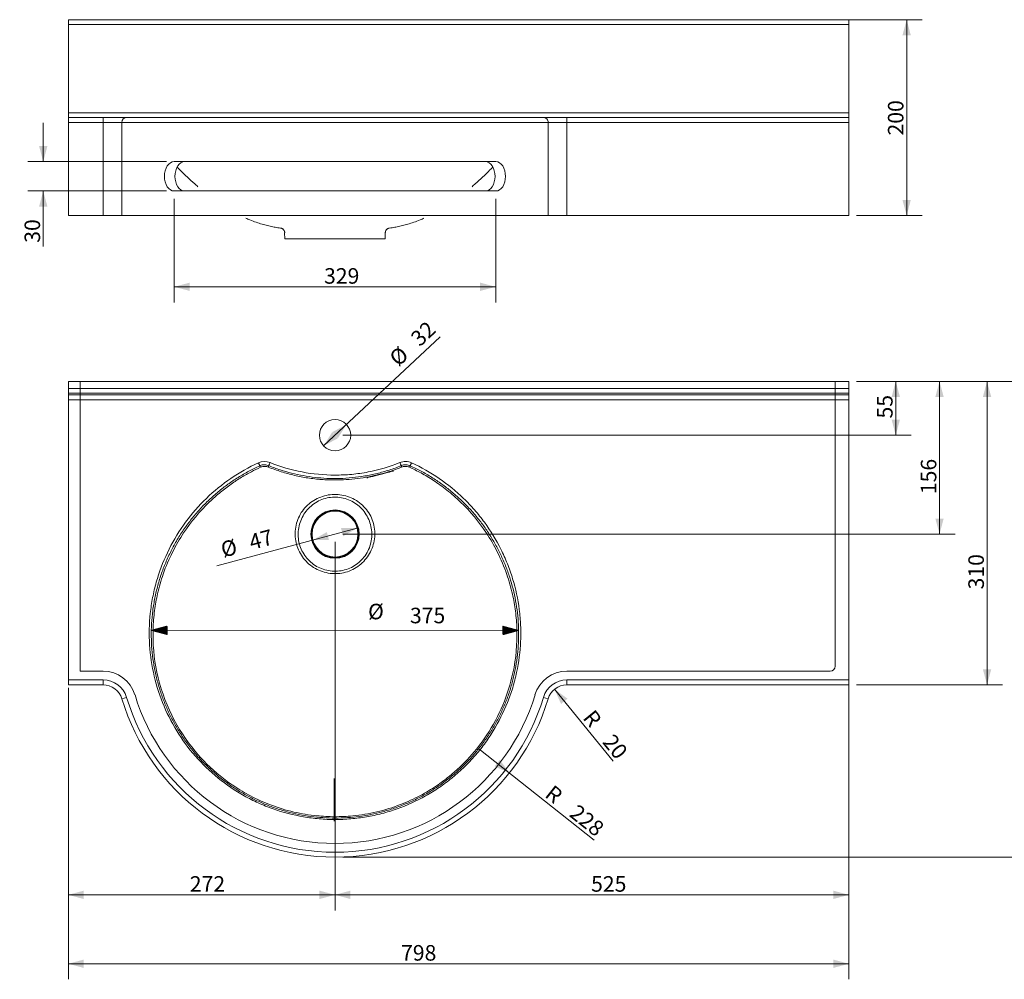
# Model space of a CAD drawing. Units: millimetres. Extents: x 324 to 1979, y 461 to 1516.
# Drawn here: x 324 to 1331, y 461 to 1441 of the extents above; entities that cross this region are included whole.
import ezdxf
from ezdxf.lldxf.tags import DXFTag

# ---------------------------------------------------------------- set-up
doc = ezdxf.new("R2010")
doc.units = ezdxf.units.MM
doc.layers.add('1', color=7, linetype='Continuous')
doc.layers.add('256', color=7, linetype='Continuous')
doc.styles.add('Arial', font='Arial')
tags = doc.linetypes.add('DASHED', pattern=[25.72, 12.86, -12.86]).pattern_tags.tags
tags[6:7] = [DXFTag(74, 4), DXFTag(75, 0), DXFTag(340, '0'), DXFTag(46, 0.0), DXFTag(50, 0.0), DXFTag(44, 0.0), DXFTag(45, 0.0)]
tags[4:5] = [DXFTag(74, 4), DXFTag(75, 0), DXFTag(340, '0'), DXFTag(46, 0.0), DXFTag(50, 0.0), DXFTag(44, 0.0), DXFTag(45, 0.0)]
doc.dimstyles.get("Standard").update_dxf_attribs({"dimtxt": 0.18, "dimasz": 0.18, "dimexe": 0.18, "dimexo": 0.0625, "dimgap": 0.09, "dimtad": 0, "dimtih": 1, "dimtoh": 1, "dimdec": 4, "dimzin": 0, "dimdsep": 46, "dimtxsty": 'Standard', "dimcen": 0.09, "dimadec": 0, "dimazin": 0, "dimtfac": 1, "dimtdec": 4, "dimtofl": 0, "dimtmove": 0, "dimatfit": 3, "dimfxl": 0, "dimtolj": 1, "dimtzin": 0, "dimarcsym": 0})

# ---------------------------------------------------------------- blocks, each defined once
blk = doc.blocks.new('_U0')
at = {"layer": '256', "color": 252, "lineweight": 13}
blk.add_line((635, 1005.8), (754.1, 1117.1), dxfattribs=at)
at = {"layer": '256', "color": 252, "lineweight": 18}
for points in [[(658.4, 1027.6), (649.7, 1013.7), (643.9, 1019.9)], [(635, 1005.8), (643.7, 1019.7), (649.5, 1013.5)]]:
    blk.add_solid(points, dxfattribs=at)
at = {"layer": '256', "color": 252, "linetype": 'Continuous', "lineweight": 13, "char_height": 15.875, "attachment_point": 7, "rotation": 43.0623, "line_spacing_factor": 1.047437, "style": 'Arial'}
for s, insert in [('\\fArial|b1|i0;\\W1.0000;32', (733.4, 1106.5)), ('\\fArial|b1|i0;%%c', (711.5, 1086.1))]:
    blk.add_mtext(s, dxfattribs=dict(at, insert=insert))
blk = doc.blocks.new('_U1')
at = {"layer": '256', "color": 252, "lineweight": 13}
blk.add_line((669.3, 921.8), (525.8, 883.2), dxfattribs=at)
at = {"layer": '256', "color": 252, "lineweight": 18}
for points in [[(624.1, 909.6), (638.3, 917.8), (640.5, 909.6)], [(669.3, 921.8), (655, 913.5), (652.8, 921.8)]]:
    blk.add_solid(points, dxfattribs=at)
at = {"layer": '256', "color": 252, "linetype": 'Continuous', "lineweight": 13, "char_height": 15.875, "attachment_point": 7, "rotation": 15.0683, "line_spacing_factor": 1.047437, "style": 'Arial'}
for s, insert in [('\\fArial|b1|i0;\\W1.0000;47', (561.5, 899.4)), ('\\fArial|b1|i0;%%c', (532.6, 891.6))]:
    blk.add_mtext(s, dxfattribs=dict(at, insert=insert))
blk = doc.blocks.new('_U2')
at = {"layer": '256', "color": 252, "lineweight": 13}
blk.add_line((871, 757.2), (930.8, 683.6), dxfattribs=at)
at = {"layer": '256', "color": 252, "lineweight": 18}
blk.add_solid([(871, 757.2), (884.3, 747.6), (877.7, 742.2)], dxfattribs=at)
at = {"layer": '256', "color": 252, "linetype": 'Continuous', "lineweight": 13, "char_height": 15.875, "attachment_point": 7, "rotation": 309.0922, "line_spacing_factor": 1.047437, "style": 'Arial'}
for s, insert in [('\\fArial|b1|i0;\\W1.0000;R', (899.2, 727.7)), ('\\fArial|b1|i0;\\W1.0000;20', (919.3, 702.9))]:
    blk.add_mtext(s, dxfattribs=dict(at, insert=insert))
blk = doc.blocks.new('_U3')
at = {"layer": '256', "color": 252, "lineweight": 13}
blk.add_line((793.8, 696.5), (911.5, 603.2), dxfattribs=at)
at = {"layer": '256', "color": 252, "lineweight": 18}
blk.add_solid([(824.9, 671.8), (809.8, 678.4), (815.1, 685)], dxfattribs=at)
at = {"layer": '256', "color": 252, "linetype": 'Continuous', "lineweight": 13, "char_height": 15.875, "attachment_point": 7, "rotation": 321.5816, "line_spacing_factor": 1.047437, "style": 'Arial'}
for s, insert in [('\\fArial|b1|i0;\\W1.0000;R', (860.1, 648)), ('\\fArial|b1|i0;\\W1.0000;228', (885.1, 628.2))]:
    blk.add_mtext(s, dxfattribs=dict(at, insert=insert))
blk = doc.blocks.new('_U6')
at = {"layer": '256', "color": 252, "lineweight": 13}
for p, q in [((482.4, 1258.2), (482.4, 1152.4)), ((810.9, 1258.2), (810.9, 1152.4)), ((482.4, 1168.3), (810.9, 1168.3))]:
    blk.add_line(p, q, dxfattribs=at)
at = {"layer": '256', "color": 252, "lineweight": 18}
for points in [[(482.4, 1168.3), (498.3, 1172.6), (498.3, 1164.1)], [(810.9, 1168.3), (795, 1164.1), (795, 1172.6)]]:
    blk.add_solid(points, dxfattribs=at)
at = {"layer": '256', "color": 252, "linetype": 'Continuous', "lineweight": 13, "insert": (635.5, 1171.5), "char_height": 15.875, "attachment_point": 7, "line_spacing_factor": 1.047437, "style": 'Arial'}
blk.add_mtext('\\fArial|b1|i0;\\W1.0000;329', dxfattribs=at)
blk = doc.blocks.new('_U7')
at = {"layer": '256', "color": 252, "lineweight": 13}
for p, q in [((374.2, 758.8), (374.2, 460.9)), ((1171.7, 758.8), (1171.7, 460.9)), ((1171.7, 476.8), (374.2, 476.8))]:
    blk.add_line(p, q, dxfattribs=at)
at = {"layer": '256', "color": 252, "lineweight": 18}
for points in [[(374.2, 476.8), (390, 481.1), (390, 472.5)], [(1171.7, 476.8), (1155.8, 472.5), (1155.8, 481.1)]]:
    blk.add_solid(points, dxfattribs=at)
at = {"layer": '256', "color": 252, "linetype": 'Continuous', "lineweight": 13, "insert": (714.2, 480), "char_height": 15.875, "attachment_point": 7, "line_spacing_factor": 1.047437, "style": 'Arial'}
blk.add_mtext('\\fArial|b1|i0;\\W1.0000;798', dxfattribs=at)
blk = doc.blocks.new('_U8')
at = {"layer": '256', "color": 252, "lineweight": 13}
for p, q in [((646.7, 907.8), (646.7, 531.3)), ((1171.7, 805.3), (1171.7, 531.3)), ((646.7, 547.2), (1171.7, 547.2))]:
    blk.add_line(p, q, dxfattribs=at)
at = {"layer": '256', "color": 252, "lineweight": 18}
for points in [[(646.7, 547.2), (662.5, 551.5), (662.5, 542.9)], [(1171.7, 547.2), (1155.8, 542.9), (1155.8, 551.5)]]:
    blk.add_solid(points, dxfattribs=at)
at = {"layer": '256', "color": 252, "linetype": 'Continuous', "lineweight": 13, "insert": (908.4, 550.4), "char_height": 15.875, "attachment_point": 7, "line_spacing_factor": 1.047437, "style": 'Arial'}
blk.add_mtext('\\fArial|b1|i0;\\W1.0000;525', dxfattribs=at)
blk = doc.blocks.new('_U9')
at = {"layer": '256', "color": 252, "lineweight": 13}
for p, q in [((646.7, 907.8), (646.7, 531.3)), ((374.2, 758.8), (374.2, 531.3)), ((374.2, 547.2), (646.7, 547.2))]:
    blk.add_line(p, q, dxfattribs=at)
at = {"layer": '256', "color": 252, "lineweight": 18}
for points in [[(374.2, 547.2), (390, 551.5), (390, 542.9)], [(646.7, 547.2), (630.8, 542.9), (630.8, 551.5)]]:
    blk.add_solid(points, dxfattribs=at)
at = {"layer": '256', "color": 252, "linetype": 'Continuous', "lineweight": 13, "insert": (498.3, 550.4), "char_height": 15.875, "attachment_point": 7, "line_spacing_factor": 1.047437, "style": 'Arial'}
blk.add_mtext('\\fArial|b1|i0;\\W1.0000;272', dxfattribs=at)
blk = doc.blocks.new('_U13')
at = {"layer": '256', "color": 252, "lineweight": 13}
for p, q in [((654.6, 1441.2), (1246.7, 1441.2)), ((1230.9, 1241.2), (1230.9, 1441.2)), ((1179.6, 1241.2), (1246.7, 1241.2))]:
    blk.add_line(p, q, dxfattribs=at)
at = {"layer": '256', "color": 252, "lineweight": 18}
for points in [[(1230.9, 1441.2), (1235.1, 1425.3), (1226.6, 1425.3)], [(1230.9, 1241.2), (1226.6, 1257), (1235.1, 1257)]]:
    blk.add_solid(points, dxfattribs=at)
at = {"layer": '256', "color": 252, "linetype": 'Continuous', "lineweight": 13, "insert": (1227.6, 1322.9), "char_height": 15.875, "attachment_point": 7, "rotation": 90, "line_spacing_factor": 1.047437, "style": 'Arial'}
blk.add_mtext('\\fArial|b1|i0;\\W1.0000;200', dxfattribs=at)
blk = doc.blocks.new('_U14')
at = {"layer": '256', "color": 252, "lineweight": 13}
for p, q in [((348.5, 1296.2), (348.5, 1335.9)), ((474.5, 1296.2), (332.7, 1296.2)), ((474.5, 1266.2), (332.7, 1266.2)), ((348.5, 1266.2), (348.5, 1209.4))]:
    blk.add_line(p, q, dxfattribs=at)
at = {"layer": '256', "color": 252, "lineweight": 18}
for points in [[(348.5, 1296.2), (344.3, 1312), (352.8, 1312)], [(348.5, 1266.2), (352.8, 1250.3), (344.3, 1250.3)]]:
    blk.add_solid(points, dxfattribs=at)
at = {"layer": '256', "color": 252, "linetype": 'Continuous', "lineweight": 13, "insert": (345.3, 1213.3), "char_height": 15.875, "attachment_point": 7, "rotation": 90, "line_spacing_factor": 1.047437, "style": 'Arial'}
blk.add_mtext('\\fArial|b1|i0;\\W1.0000;30', dxfattribs=at)
blk = doc.blocks.new('_U15')
at = {"layer": '256', "color": 252, "lineweight": 13}
for p, q in [((1179.6, 1071.7), (1385.8, 1071.7)), ((1370, 1071.7), (1370, 585.7)), ((654.6, 585.7), (1385.8, 585.7))]:
    blk.add_line(p, q, dxfattribs=at)
at = {"layer": '256', "color": 252, "lineweight": 18}
for points in [[(1370, 1071.7), (1374.2, 1055.8), (1365.7, 1055.8)], [(1370, 585.7), (1365.7, 601.6), (1374.2, 601.6)]]:
    blk.add_solid(points, dxfattribs=at)
at = {"layer": '256', "color": 252, "linetype": 'Continuous', "lineweight": 13, "insert": (1366.7, 801.4), "char_height": 15.875, "attachment_point": 7, "rotation": 90, "line_spacing_factor": 1.047437, "style": 'Arial'}
blk.add_mtext('\\fArial|b1|i0;\\W1.0000;486', dxfattribs=at)
blk = doc.blocks.new('_U16')
at = {"layer": '256', "color": 252, "lineweight": 13}
for p, q in [((1179.6, 1071.7), (1235.6, 1071.7)), ((1219.7, 1071.7), (1219.7, 1016.7)), ((654.6, 1016.7), (1235.6, 1016.7))]:
    blk.add_line(p, q, dxfattribs=at)
at = {"layer": '256', "color": 252, "lineweight": 18}
for points in [[(1219.7, 1071.7), (1224, 1055.8), (1215.5, 1055.8)], [(1219.7, 1016.7), (1215.5, 1032.6), (1224, 1032.6)]]:
    blk.add_solid(points, dxfattribs=at)
at = {"layer": '256', "color": 252, "linetype": 'Continuous', "lineweight": 13, "insert": (1216.5, 1033.8), "char_height": 15.875, "attachment_point": 7, "rotation": 90, "line_spacing_factor": 1.047437, "style": 'Arial'}
blk.add_mtext('\\fArial|b1|i0;\\W1.0000;55', dxfattribs=at)
blk = doc.blocks.new('_U17')
at = {"layer": '256', "color": 252, "lineweight": 13}
for p, q in [((1179.6, 1071.7), (1328.9, 1071.7)), ((1313, 761.7), (1313, 1071.7)), ((1179.6, 761.7), (1328.9, 761.7))]:
    blk.add_line(p, q, dxfattribs=at)
at = {"layer": '256', "color": 252, "lineweight": 18}
for points in [[(1313, 1071.7), (1317.3, 1055.8), (1308.8, 1055.8)], [(1313, 761.7), (1308.8, 777.6), (1317.3, 777.6)]]:
    blk.add_solid(points, dxfattribs=at)
at = {"layer": '256', "color": 252, "linetype": 'Continuous', "lineweight": 13, "insert": (1309.8, 859.2), "char_height": 15.875, "attachment_point": 7, "rotation": 90, "line_spacing_factor": 1.047437, "style": 'Arial'}
blk.add_mtext('\\fArial|b1|i0;\\W1.0000;310', dxfattribs=at)
blk = doc.blocks.new('_U18')
at = {"layer": '256', "color": 252, "lineweight": 13}
for p, q in [((1179.6, 1071.7), (1280.3, 1071.7)), ((1264.5, 1071.7), (1264.5, 915.7)), ((654.6, 915.7), (1280.3, 915.7))]:
    blk.add_line(p, q, dxfattribs=at)
at = {"layer": '256', "color": 252, "lineweight": 18}
for points in [[(1264.5, 1071.7), (1268.7, 1055.8), (1260.2, 1055.8)], [(1264.5, 915.7), (1260.2, 931.6), (1268.7, 931.6)]]:
    blk.add_solid(points, dxfattribs=at)
at = {"layer": '256', "color": 252, "linetype": 'Continuous', "lineweight": 13, "insert": (1261.2, 956.5), "char_height": 15.875, "attachment_point": 7, "rotation": 90, "line_spacing_factor": 1.047437, "style": 'Arial'}
blk.add_mtext('\\fArial|b1|i0;\\W1.0000;156', dxfattribs=at)

msp = doc.modelspace()

# ---------------------------------------------------------------- hatches: boundary and pattern name
at = {"layer": '256', "linetype": 'Continuous', "lineweight": 13}
h = msp.add_hatch(dxfattribs=at)
h.set_pattern_fill('ANSI31', color=252, scale=0.02, angle=-1e-13, style=0)
h.paths.add_polyline_path([(459.2, 817.3), (475.1, 821.6), (475.1, 813.1)], flags=0)
h = msp.add_hatch(dxfattribs=at)
h.set_pattern_fill('ANSI31', color=252, scale=0.02, angle=-1e-13, style=0)
h.paths.add_polyline_path([(834.1, 817.4), (818.3, 813.1), (818.3, 821.6)], flags=0)

# ---------------------------------------------------------------- linework, layer by layer
at = {"layer": '1', "color": 9, "linetype": 'Continuous', "lineweight": 18}
for p, q in [((374.2, 1441.2), (374.2, 1436.3)), ((374.2, 1441.2), (1171.7, 1441.2)), ((1171.7, 1441.2), (1171.7, 1436.3)), ((374.2, 1436.3), (374.2, 1346.1)), ((1171.7, 1346.1), (1171.7, 1436.3)), ((374.2, 1341.2), (374.2, 1346.1)), ((374.2, 1341.2), (374.2, 1336.2)), ((374.2, 1341.2), (409.7, 1341.2)), ((409.7, 1341.2), (433.7, 1341.2)), ((433.7, 1341.2), (859.7, 1341.2)), ((859.7, 1341.2), (883.6, 1341.2)), ((883.6, 1341.2), (1171.7, 1341.2)), ((1171.7, 1346.1), (1171.7, 1341.2)), ((1171.7, 1341.2), (1171.7, 1336.2)), ((374.2, 1241.2), (374.2, 1336.2)), ((1171.7, 1241.2), (1171.7, 1336.2)), ((810.9, 1296.2), (482.4, 1296.2)), ((810.9, 1266.2), (482.4, 1266.2)), ((409.7, 1241.2), (374.2, 1241.2)), ((428.9, 1241.2), (409.7, 1241.2)), ((864.5, 1241.2), (428.9, 1241.2)), ((883.6, 1241.2), (864.5, 1241.2)), ((1171.7, 1241.2), (883.6, 1241.2)), ((595.2, 1223.6), (595.5, 1217.4)), ((697.8, 1217.4), (698.1, 1223.6)), ((595.5, 1217.4), (697.8, 1217.4)), ((374.2, 1064.6), (374.2, 1071.7)), ((374.2, 1071.7), (1171.7, 1071.7)), ((1171.7, 1071.7), (1171.7, 1064.6)), ((374.2, 1064.6), (374.2, 1059.6)), ((374.2, 1059.6), (374.2, 1058)), ((374.2, 1053), (374.2, 1058)), ((1171.7, 1064.6), (1171.7, 1059.6)), ((1171.7, 1058), (1171.7, 1059.6)), ((1171.7, 1058), (1171.7, 1053)), ((374.2, 766.7), (374.2, 1053)), ((1171.7, 1053), (1171.7, 766.7)), ((374.2, 766.7), (374.2, 761.7)), ((1171.7, 766.7), (1171.7, 761.7)), ((409.7, 761.7), (374.2, 761.7)), ((1171.7, 761.7), (883.6, 761.7))]:
    msp.add_line(p, q, dxfattribs=at)
at = {"layer": '1', "color": 13, "linetype": 'Continuous', "lineweight": 13}
for p, q in [((1171.7, 1436.3), (374.2, 1436.3)), ((374.2, 1346.1), (1171.7, 1346.1)), ((409.7, 1341.2), (409.7, 1336.2)), ((883.6, 1341.2), (883.6, 1336.2)), ((409.7, 1336.2), (374.2, 1336.2)), ((409.7, 1241.2), (409.7, 1336.2)), ((428.9, 1336.2), (409.7, 1336.2)), ((428.9, 1336.2), (428.9, 1241.2)), ((864.5, 1336.2), (428.9, 1336.2)), ((864.5, 1241.2), (864.5, 1336.2)), ((883.6, 1336.2), (864.5, 1336.2)), ((883.6, 1336.2), (883.6, 1241.2)), ((1171.7, 1336.2), (883.6, 1336.2)), ((374.2, 1064.6), (1171.7, 1064.6)), ((1171.7, 1059.6), (374.2, 1059.6)), ((374.2, 1058), (1171.7, 1058)), ((1171.7, 1053), (374.2, 1053)), ((374.2, 766.7), (409.7, 766.7)), ((409.7, 766.7), (409.7, 761.7)), ((883.6, 761.7), (883.6, 766.7)), ((883.6, 766.7), (1171.7, 766.7)), ((433.7, 748.9), (428.9, 747.5)), ((864.5, 747.5), (859.7, 748.9))]:
    msp.add_line(p, q, dxfattribs=at)
at = {"layer": '1', "color": 13, "linetype": 'DASHED', "lineweight": 13}
for p, q in [((386.2, 1071.7), (386.2, 780.7)), ((1157.7, 780.7), (1157.7, 1071.7)), ((386.2, 775.7), (386.2, 780.7)), ((386.2, 775.7), (409.7, 775.7)), ((883.6, 775.7), (1152.7, 775.7))]:
    msp.add_line(p, q, dxfattribs=at)
at = {"layer": '1', "color": 9, "linetype": 'Continuous', "lineweight": 18}
for centre, radius in [((646.7, 1016.7), 16), ((646.7, 915.7), 23.4)]:
    msp.add_circle(centre, radius, dxfattribs=at)
at = {"layer": '1', "color": 13, "linetype": 'Continuous', "lineweight": 13}
for radius in [24.7, 24]:
    msp.add_circle((646.7, 915.7), radius, dxfattribs=at)
at = {"layer": '1', "color": 13, "linetype": 'DASHED', "lineweight": 13}
for centre, radius, start, end in [((409.7, 741.7), 34, 16.7914, 90), ((883.6, 741.7), 34, 90, 163.2086), ((1152.7, 780.7), 5, 270, 0), ((646.7, 813.2), 213.5, 196.7914, 343.2086)]:
    msp.add_arc(centre, radius, start, end, dxfattribs=at)
at = {"layer": '1', "color": 13, "linetype": 'Continuous', "lineweight": 13}
for centre, radius, start, end in [((409.7, 741.7), 25, 16.7914, 90), ((883.6, 741.7), 25, 90, 163.2086), ((646.7, 813.2), 222.5, 196.7914, 343.2086)]:
    msp.add_arc(centre, radius, start, end, dxfattribs=at)
at = {"layer": '1', "color": 9, "linetype": 'Continuous', "lineweight": 18}
for centre, radius, start, end in [((409.7, 741.7), 20, 16.7914, 90), ((883.6, 741.7), 20, 90, 163.2086), ((646.7, 813.2), 227.5, 196.7914, 343.2086)]:
    msp.add_arc(centre, radius, start, end, dxfattribs=at)
at = {"layer": '1', "color": 13, "linetype": 'Continuous', "lineweight": 13}
for centre, major_axis, start_param, end_param in [((433.7, 1336.2), (0, 5), 0, 1.570796), ((859.7, 1336.2), (0, -5), 1.570796, 3.141593)]:
    msp.add_ellipse(centre, major_axis=major_axis, ratio=0.957363, start_param=start_param, end_param=end_param, dxfattribs=at)
at = {"layer": '1', "color": 9, "linetype": 'Continuous', "lineweight": 18}
for points, knots in [([(482.4, 1266.2), (479.7, 1266.2), (477.1, 1267.8), (473.4, 1273.3), (472.4, 1277.2), (472.4, 1285.1), (473.4, 1289), (477.1, 1294.5), (479.7, 1296.2), (482.4, 1296.2)], [0, 0, 0, 0, 0.25, 0.25, 0.5, 0.5, 0.75, 0.75, 1, 1, 1, 1]), ([(493.2, 1296.2), (490.4, 1296.2), (487.8, 1294.5), (484.2, 1289), (483.1, 1285.1), (483.1, 1277.2), (484.2, 1273.3), (487.8, 1267.8), (490.4, 1266.2), (493.2, 1266.2)], [0, 0, 0, 0, 0.25, 0.25, 0.5, 0.5, 0.75, 0.75, 1, 1, 1, 1]), ([(485.3, 1290.6), (486.3, 1289.6), (489.7, 1286.2), (495.7, 1280.4), (501.8, 1274.7), (505.5, 1271.6), (506.6, 1270.6)], [0, 0, 0, 0, 0.143847, 0.503326, 0.851723, 1, 1, 1, 1]), ([(786.7, 1270.6), (787.8, 1271.6), (791.5, 1274.7), (797.7, 1280.4), (803.6, 1286.2), (807, 1289.7), (808, 1290.7)], [0, 0, 0, 0, 0.14796, 0.496209, 0.855533, 1, 1, 1, 1]), ([(800.2, 1266.2), (802.9, 1266.2), (805.5, 1267.8), (809.2, 1273.3), (810.2, 1277.2), (810.2, 1285.1), (809.2, 1289), (805.5, 1294.5), (802.9, 1296.2), (800.2, 1296.2)], [0, 0, 0, 0, 0.25, 0.25, 0.5, 0.5, 0.75, 0.75, 1, 1, 1, 1]), ([(810.9, 1296.2), (813.7, 1296.2), (816.3, 1294.5), (819.9, 1289), (820.9, 1285.1), (820.9, 1277.2), (819.9, 1273.3), (816.3, 1267.8), (813.7, 1266.2), (810.9, 1266.2)], [0, 0, 0, 0, 0.25, 0.25, 0.5, 0.5, 0.75, 0.75, 1, 1, 1, 1]), ([(555.7, 1238.4), (557.1, 1237.8), (560.5, 1236.3), (566, 1234.2), (572, 1232.3), (577.7, 1230.8), (583, 1229.6), (587.5, 1228.8), (590.2, 1228.4), (591.1, 1228.3)], [0, 0, 0, 0, 0.122777, 0.312033, 0.484951, 0.642429, 0.785221, 0.923991, 1, 1, 1, 1]), ([(702.2, 1228.3), (703.1, 1228.4), (705.9, 1228.8), (710.3, 1229.6), (715.7, 1230.8), (721.3, 1232.3), (727.4, 1234.2), (732.9, 1236.3), (736.3, 1237.8), (737.6, 1238.4)], [0, 0, 0, 0, 0.076675, 0.21556, 0.358428, 0.515844, 0.688555, 0.877451, 1, 1, 1, 1]), ([(591.2, 1228.3), (591.2, 1228.3), (591.2, 1228.3), (591.4, 1228.3), (591.7, 1228.2), (592.1, 1228.1), (592.7, 1227.9), (593.3, 1227.5), (593.9, 1226.9), (594.5, 1226.2), (595, 1225.3), (595.2, 1224.4), (595.3, 1223.9), (595.3, 1223.6)], [0, 0, 0, 0, 0.043459, 0.151634, 0.242121, 0.325504, 0.408466, 0.498273, 0.597293, 0.702241, 0.810729, 0.921133, 1, 1, 1, 1]), ([(698.1, 1223.6), (698.1, 1223.8), (698.1, 1224.4), (698.4, 1225.3), (698.8, 1226.1), (699.4, 1226.8), (699.9, 1227.3), (700.5, 1227.7), (701, 1228), (701.5, 1228.1), (701.8, 1228.2), (702, 1228.2), (702.1, 1228.3), (702.1, 1228.3)], [0, 0, 0, 0, 0.079194, 0.195693, 0.303458, 0.404148, 0.498312, 0.585828, 0.667388, 0.747231, 0.832097, 0.928886, 1, 1, 1, 1]), ([(569.8, 985.5), (570.7, 985.9), (572.3, 986.4), (574.8, 986.5), (577.1, 986.3), (578.4, 985.8), (579.1, 985.6)], [0, 0, 0, 0, 0.27983, 0.558362, 0.778197, 1, 1, 1, 1]), ([(714.3, 985.6), (715.1, 985.9), (716.8, 986.4), (719.3, 986.5), (721.5, 986.2), (722.8, 985.8), (723.5, 985.5)], [0, 0, 0, 0, 0.280332, 0.559065, 0.778573, 1, 1, 1, 1]), ([(569.8, 985.5), (566, 983.8), (558.5, 980.1), (547.6, 973.7), (537.2, 966.7), (527.3, 959.1), (518, 950.8), (509.1, 941.9), (501, 932.5), (493.3, 922.3), (486.2, 911.5), (479.8, 900), (474.2, 888.1), (469.4, 875.9), (465.5, 863.3), (462.5, 850.5), (460.3, 837.5), (459.1, 824.3), (458.8, 811.2), (459.4, 798), (461, 784.9), (463.4, 772.2), (466.6, 759.9), (470.5, 748.1), (475.2, 736.7), (480.7, 725.5), (487, 714.4), (494.2, 703.6), (502.2, 693.2), (511, 683.4), (520.5, 674.2), (530.6, 665.7), (541.1, 658), (551.8, 651.2), (562.7, 645.3), (574, 640.1), (585.7, 635.7), (597.6, 632), (609.7, 629.2), (622, 627.1), (634.4, 625.9), (646.9, 625.5), (659.3, 625.9), (671.5, 627.2), (683.5, 629.1), (695.4, 631.9), (707.5, 635.6), (719.5, 640.2), (731.5, 645.7), (743, 652.1), (754.1, 659.2), (764.7, 667.2), (774.4, 675.7), (783.4, 684.6), (791.6, 693.9), (799.2, 703.7), (806.1, 714.1), (812.3, 724.9), (817.8, 736.1), (822.6, 747.5), (826.6, 759.3), (829.7, 771.3), (832.1, 783.5), (833.7, 795.6), (834.4, 807.8), (834.4, 820), (833.6, 832.3), (831.9, 844.5), (829.5, 856.7), (826.3, 868.6), (822.3, 880.4), (817.5, 891.7), (812, 902.7), (806, 913.3), (799.3, 923.4), (791.8, 933.1), (783.7, 942.4), (774.9, 951.2), (765.6, 959.4), (755.8, 966.9), (745.5, 973.9), (734.8, 980.1), (727.3, 983.8), (723.5, 985.5)], [0, 0, 0, 0, 0.012352, 0.024622, 0.036849, 0.049067, 0.061312, 0.073558, 0.085762, 0.097964, 0.110804, 0.12371, 0.1366, 0.149405, 0.16219, 0.175057, 0.188031, 0.200936, 0.213764, 0.226598, 0.239507, 0.252468, 0.264623, 0.276722, 0.288842, 0.301025, 0.313249, 0.326157, 0.338999, 0.351852, 0.364772, 0.377743, 0.390651, 0.40277, 0.414894, 0.427085, 0.439341, 0.45152, 0.463643, 0.475774, 0.48796, 0.500214, 0.512399, 0.524317, 0.536228, 0.548176, 0.56021, 0.573135, 0.585984, 0.598826, 0.611723, 0.624702, 0.6376, 0.649707, 0.661814, 0.67397, 0.686201, 0.698364, 0.710479, 0.722586, 0.734725, 0.746949, 0.759116, 0.771007, 0.782889, 0.79481, 0.806793, 0.818963, 0.831061, 0.843144, 0.855253, 0.867437, 0.879389, 0.89126, 0.903115, 0.914994, 0.927168, 0.939353, 0.95145, 0.963519, 0.975601, 0.98775, 1, 1, 1, 1]), ([(714.3, 985.6), (710.3, 983.9), (702.2, 981), (689.7, 977.5), (677.1, 974.9), (664.3, 973.2), (651.3, 972.4), (638.6, 972.5), (626.3, 973.5), (614.2, 975.3), (602.3, 977.9), (590.6, 981.2), (582.9, 984), (579.1, 985.6)], [0, 0, 0, 0, 0.093649, 0.18664, 0.279455, 0.372567, 0.466368, 0.559801, 0.647397, 0.734926, 0.822836, 0.911267, 1, 1, 1, 1]), ([(706.4, 980.1), (706.4, 980.2), (704.9, 979.8), (699.9, 978.4), (696.4, 977.4), (689.4, 975.6), (685.8, 974.7), (680.8, 973.5), (679.3, 973.2), (679.3, 973)], [0, 0, 0, 0, 0.25, 0.25, 0.5, 0.5, 0.75, 0.75, 1, 1, 1, 1]), ([(646.7, 824.9), (646.7, 829.2), (646.7, 839.8), (646.7, 856.7), (646.7, 869.2), (646.7, 875.4)], [0, 0, 0, 0, 0.260175, 0.635383, 1, 1, 1, 1])]:
    msp.add_open_spline(points, degree=3, knots=knots, dxfattribs=at)
at = {"layer": '1', "color": 13, "linetype": 'Continuous', "lineweight": 13}
for points, knots in [([(568.5, 988.5), (548.7, 979.5), (530.9, 967.3), (507.5, 944.7), (500.4, 936.6), (487.7, 919.3), (482.1, 910), (472.3, 890.6), (468.3, 880.6), (463.6, 865.3), (462.3, 860), (460, 849.5), (459.1, 844.1), (457, 828), (456.5, 817.3), (457.4, 795.8), (458.8, 785.1), (463.3, 763.9), (466.4, 753.6), (474.4, 733.7), (479.3, 724), (490.6, 705.5), (496.9, 696.9), (511.1, 680.8), (518.9, 673.3), (535.7, 659.6), (544.6, 653.6), (558.6, 645.7), (563.4, 643.3), (573.2, 638.9), (578.3, 636.8), (593.6, 631.4), (604, 628.7), (619.8, 626), (625.1, 625.3), (635.9, 624.4), (641.3, 624.1), (652.1, 624.1), (657.5, 624.4), (668.2, 625.3), (673.5, 626), (684.1, 627.8), (689.3, 628.9), (699.8, 631.6), (705, 633.2), (720.3, 638.7), (730, 643.1), (744, 650.9), (748.6, 653.8), (757.5, 659.8), (761.9, 663.1), (774.5, 673.3), (782.2, 680.7), (792.8, 692.8), (796.2, 696.9), (802.6, 705.6), (805.6, 710.2), (814, 724), (818.8, 733.6), (824.9, 748.5), (826.7, 753.5), (829.8, 763.9), (831.2, 769.2), (834.5, 785), (835.9, 795.6), (836.6, 811.7), (836.6, 817.1), (836.1, 827.9), (835.6, 833.3), (833.6, 849.4), (831.3, 859.9), (826.7, 875.3), (824.9, 880.4), (820.8, 890.4), (818.6, 895.4), (811.3, 909.9), (805.7, 919.1), (796.2, 932.1), (792.9, 936.3), (785.7, 944.5), (782, 948.4), (770.3, 959.7), (762, 966.5), (744.2, 978.6), (734.8, 984), (724.9, 988.5)], [0, 0, 0, 0, 0.0625, 0.0625, 0.09375, 0.09375, 0.125, 0.125, 0.15625, 0.15625, 0.171875, 0.171875, 0.1875, 0.1875, 0.21875, 0.21875, 0.25, 0.25, 0.28125, 0.28125, 0.3125, 0.3125, 0.34375, 0.34375, 0.375, 0.375, 0.40625, 0.40625, 0.421875, 0.421875, 0.4375, 0.4375, 0.46875, 0.46875, 0.484375, 0.484375, 0.5, 0.5, 0.515625, 0.515625, 0.53125, 0.53125, 0.546875, 0.546875, 0.5625, 0.5625, 0.59375, 0.59375, 0.609375, 0.609375, 0.625, 0.625, 0.65625, 0.65625, 0.671875, 0.671875, 0.6875, 0.6875, 0.71875, 0.71875, 0.734375, 0.734375, 0.75, 0.75, 0.78125, 0.78125, 0.796875, 0.796875, 0.8125, 0.8125, 0.84375, 0.84375, 0.859375, 0.859375, 0.875, 0.875, 0.90625, 0.90625, 0.921875, 0.921875, 0.9375, 0.9375, 0.96875, 0.96875, 1, 1, 1, 1]), ([(713, 988.8), (702.4, 984.5), (691.5, 981.3), (675, 978.1), (669.4, 977.3), (658.1, 976.2), (652.4, 976), (635.3, 976), (624.1, 977), (602, 981.3), (591, 984.5), (580.3, 988.8)], [0, 0, 0, 0, 0.25, 0.25, 0.375, 0.375, 0.5, 0.5, 0.75, 0.75, 1, 1, 1, 1]), ([(570.5, 984), (567.4, 982.5), (560.8, 979.4), (550.8, 973.7), (540.2, 966.7), (529.2, 958.3), (511.7, 942.9), (494.8, 922.7), (480.1, 897.2), (471.1, 876.3), (465.3, 856), (462, 837.2), (459.8, 810.3), (463, 773.5), (477.9, 730.7), (501, 695), (524.1, 672.2), (543.8, 657.7), (560.9, 647.5), (581.4, 638.3), (604.2, 631.3), (626.2, 627.8), (646.5, 626.7), (667, 627.7), (689.7, 631.4), (712.8, 638.6), (733.2, 647.9), (749.7, 657.8), (774.5, 676.1), (807, 711.8), (829.6, 765.6), (833.6, 809.9), (831.4, 836.8), (828.1, 855.5), (822.3, 875.9), (813.4, 896.9), (798.6, 922.5), (782.9, 941.3), (768.2, 954.8), (761.2, 960.6), (754.4, 965.7), (747.6, 970.4), (741.1, 974.5), (734.8, 978.1), (728.7, 981.2), (724.7, 983.1), (722.8, 984)], [0, 0, 0, 0, 0.010293, 0.021662, 0.034166, 0.047826, 0.062606, 0.103269, 0.125101, 0.149726, 0.170416, 0.18764, 0.206239, 0.250079, 0.296115, 0.339146, 0.374797, 0.391924, 0.411508, 0.433679, 0.458272, 0.481903, 0.499744, 0.518244, 0.542701, 0.567738, 0.589798, 0.608769, 0.624758, 0.681273, 0.749308, 0.793634, 0.811857, 0.829154, 0.8499, 0.874533, 0.896595, 0.937199, 0.946597, 0.955561, 0.964082, 0.972149, 0.979761, 0.986931, 0.993673, 1, 1, 1, 1]), ([(578.5, 984.1), (578, 984.3), (577, 984.7), (575.3, 984.9), (573.7, 984.9), (572.1, 984.6), (571, 984.2), (570.5, 984)], [0, 0, 0, 0, 0.195113, 0.395023, 0.597496, 0.800016, 1, 1, 1, 1]), ([(714.8, 984.1), (711.2, 982.8), (703.9, 980), (692.6, 976.7), (681.2, 974.1), (669.7, 972.3), (658.2, 971.2), (650.5, 971), (644.4, 971), (639.8, 971.1), (632.8, 971.4), (625.9, 972.1), (619, 973), (612.1, 974.2), (605.3, 975.7), (598.5, 977.4), (591.8, 979.4), (585.1, 981.6), (580.7, 983.3), (578.5, 984.1)], [0, 0, 0, 0, 0.084184, 0.168025, 0.251524, 0.334681, 0.417497, 0.499971, 0.499973, 0.549422, 0.598994, 0.648689, 0.698507, 0.748447, 0.798511, 0.848699, 0.899009, 0.949443, 1, 1, 1, 1]), ([(722.8, 984), (722.3, 984.2), (721.3, 984.6), (719.7, 984.9), (718, 984.9), (716.4, 984.7), (715.3, 984.3), (714.8, 984.1)], [0, 0, 0, 0, 0.198535, 0.400303, 0.602777, 0.80344, 1, 1, 1, 1]), ([(610.3, 934.1), (611.5, 936.5), (612.9, 938.8), (616.3, 942.9), (618.1, 944.9), (624.2, 950), (629, 952.6), (639.1, 955.9), (644.5, 956.5), (652.4, 955.9), (655.1, 955.4), (660.2, 954), (662.6, 953.1), (669.8, 949.5), (674.1, 946.3), (679.3, 940.2), (680.9, 938.1), (683.5, 933.5), (684.6, 931), (686.2, 926), (686.8, 923.4), (687.4, 918.1), (687.5, 915.4), (686.8, 907.5), (685.3, 902.3), (680.5, 892.8), (677.1, 888.5), (671.1, 883.4), (668.9, 881.8), (664.3, 879.2), (661.9, 878.1), (654.3, 875.7), (648.9, 875), (640.9, 875.6), (638.3, 876.1), (633.2, 877.5), (630.7, 878.5), (626, 880.9), (623.7, 882.3), (619.5, 885.5), (617.6, 887.4), (612.4, 893.4), (609.7, 898.2), (606.4, 908.2), (605.7, 913.6), (606.2, 921.5), (606.7, 924.2), (608.1, 929.3), (609.1, 931.8), (610.3, 934.1)], [0, 0, 0, 0, 0.03125, 0.03125, 0.0625, 0.0625, 0.125, 0.125, 0.1875, 0.1875, 0.21875, 0.21875, 0.25, 0.25, 0.3125, 0.3125, 0.34375, 0.34375, 0.375, 0.375, 0.40625, 0.40625, 0.4375, 0.4375, 0.5, 0.5, 0.5625, 0.5625, 0.59375, 0.59375, 0.625, 0.625, 0.6875, 0.6875, 0.71875, 0.71875, 0.75, 0.75, 0.78125, 0.78125, 0.8125, 0.8125, 0.875, 0.875, 0.9375, 0.9375, 0.96875, 0.96875, 1, 1, 1, 1]), ([(613.1, 932.7), (612, 930.5), (611.1, 928.2), (609.8, 923.4), (609.3, 920.9), (608.7, 913.6), (609.3, 908.5), (612.3, 899.2), (614.8, 894.8), (619.6, 889.1), (621.4, 887.4), (625.2, 884.3), (627.3, 883), (631.7, 880.8), (634.1, 879.9), (638.8, 878.5), (641.2, 878.1), (648.7, 877.5), (653.6, 878.1), (660.7, 880.4), (663, 881.4), (667.3, 883.8), (669.3, 885.2), (674.9, 890), (678.1, 894), (682.5, 902.8), (683.9, 907.7), (684.4, 915), (684.4, 917.5), (683.7, 922.4), (683.2, 924.8), (681.7, 929.5), (680.7, 931.8), (678.3, 936.1), (676.9, 938.2), (672.1, 943.9), (668.2, 947), (661.6, 950.4), (659.3, 951.4), (654.6, 952.7), (652.1, 953.2), (644.7, 953.7), (639.7, 953.2), (630.4, 950.1), (626, 947.6), (618.5, 941.1), (615.4, 937.2), (613.1, 932.7)], [0, 0, 0, 0, 0.03125, 0.03125, 0.0625, 0.0625, 0.125, 0.125, 0.1875, 0.1875, 0.21875, 0.21875, 0.25, 0.25, 0.28125, 0.28125, 0.3125, 0.3125, 0.375, 0.375, 0.40625, 0.40625, 0.4375, 0.4375, 0.5, 0.5, 0.5625, 0.5625, 0.59375, 0.59375, 0.625, 0.625, 0.65625, 0.65625, 0.6875, 0.6875, 0.75, 0.75, 0.78125, 0.78125, 0.8125, 0.8125, 0.875, 0.875, 0.9375, 0.9375, 1, 1, 1, 1])]:
    msp.add_open_spline(points, degree=3, knots=knots, dxfattribs=at)
for points in [[(580.3, 988.8), (576.5, 990.3), (572.2, 990.2), (568.5, 988.5)], [(724.9, 988.5), (721.1, 990.2), (716.8, 990.3), (713, 988.8)]]:
    msp.add_open_spline(points, degree=3, dxfattribs=at)
for points, weights in [([(568.5, 988.5), (570.3, 984.5), (570.5, 984)], [1, 0.744988516632, 1]), ([(580.3, 988.8), (578.5, 984.3), (578.5, 984.1)], [1, 0.718466999019, 1]), ([(714.8, 984.1), (714.8, 984.3), (713, 988.8)], [1, 0.718467018618, 1]), ([(724.9, 988.5), (723, 984.5), (722.8, 984)], [1, 0.745020910699, 1])]:
    msp.add_rational_spline(points, weights, degree=2, dxfattribs=at)
at = {"layer": '1', "color": 13, "linetype": 'DASHED', "lineweight": 13}
msp.add_open_spline([(645.9, 622.6), (645.9, 626.1), (646, 633.2), (646, 644), (646, 655), (646, 662.4), (646, 666.1)], degree=3, knots=[0, 0, 0, 0, 0.245875, 0.499527, 0.752665, 1, 1, 1, 1], dxfattribs=at)
at = {"layer": '1', "color": 9, "linetype": 'Continuous', "lineweight": 18}
msp.add_open_spline([(646.7, 624.1), (646.7, 625.7), (646.7, 627)], degree=2, dxfattribs=at)
at = {"layer": '256', "color": 252, "linetype": 'Continuous', "lineweight": 13}
msp.add_line((459.2, 817.3), (834.1, 817.4), dxfattribs=at)

# ---------------------------------------------------------------- texts
at = {"layer": '256', "color": 252, "linetype": 'Continuous', "lineweight": 13, "attachment_point": 7, "rotation": 0.0019, "line_spacing_factor": 1.047437, "style": 'Arial'}
for s, insert, char_height in [('%%c', (680.5, 823.7), 15.88), ('\\W1.0000;375', (723.3, 824.6), 15.875)]:
    msp.add_mtext(s, dxfattribs=dict(at, insert=insert, char_height=char_height))

# ---------------------------------------------------------------- dimensions: what is measured, and where the dimension line sits
at = {"layer": '256', "color": 252, "linetype": 'Continuous', "lineweight": 13}
for base, p1, p2, picture, middle in [((1230.9, 1441.2), (1171.7, 1241.2), (646.7, 1441.2), '_U13', (1230.9, 1339)), ((1264.5, 915.7), (374.2, 1071.7), (646.7, 915.7), '_U18', (1264.5, 972.6)), ((1370, 585.7), (1171.7, 1071.7), (646.7, 585.7), '_U15', (1370, 817.6)), ((1219.7, 1016.7), (1171.7, 1071.7), (646.7, 1016.7), '_U16', (1219.7, 1043)), ((1313, 1071.7), (1027.6, 761.7), (1171.7, 1071.7), '_U17', (1313, 875.3))]:
    dim = msp.add_linear_dim(base=base, p1=p1, p2=p2, angle=90, dimstyle='Standard', override={"dimtxt": 15.875, "dimasz": 15.875, "dimexe": 15.875, "dimexo": 7.9375, "dimgap": 7.9375, "dimtad": 1, "dimtih": 0, "dimtoh": 0, "dimdec": 0, "dimlfac": 1, "dimzin": 8, "dimdsep": 44, "dimlunit": 2, "dimtxsty": 'Arial', "dimsah": 1, "dimse1": 0, "dimse2": 0, "dimsd1": 0, "dimsd2": 0, "dimclrd": 252, "dimclre": 252, "dimclrt": 252, "dimtol": 0, "dimtm": -0.1, "dimtfac": 0.2, "dimtdec": 2, "dimtofl": 1, "dimtmove": 0, "dimatfit": 2, "dimtzin": 8, "dimlwd": 13, "dimlwe": 13}, dxfattribs=at)
    dim.commit()
    dim.dimension.update_dxf_attribs({"geometry": picture, "text_midpoint": middle, "dimtype": 160})
dim = msp.add_linear_dim(base=(348.5, 1296.2), p1=(482.4, 1266.2), p2=(646.7, 1296.2), angle=90, text='\\fArial|b1|i0;\\C252;30', dimstyle='Standard', override={"dimtxt": 15.875, "dimasz": 15.875, "dimexe": 15.875, "dimexo": 7.9375, "dimgap": 7.9375, "dimtad": 1, "dimtih": 0, "dimtoh": 0, "dimdec": 0, "dimlfac": 1, "dimzin": 8, "dimdsep": 44, "dimlunit": 2, "dimpost": '', "dimtxsty": 'Arial', "dimsah": 1, "dimse1": 0, "dimse2": 0, "dimsd1": 0, "dimsd2": 0, "dimclrd": 252, "dimclre": 252, "dimclrt": 252, "dimtol": 0, "dimtm": -0.1, "dimtfac": 0.2, "dimtdec": 2, "dimtofl": 1, "dimtmove": 0, "dimatfit": 2, "dimtzin": 8, "dimlwd": 13, "dimlwe": 13}, dxfattribs=at)
dim.commit()
dim.dimension.update_dxf_attribs({"geometry": '_U14', "text_midpoint": (348.5, 1097.1), "dimtype": 160})
for base, p1, p2, picture, middle in [((810.9198, 1168.3119), (482.4116, 1266.1692), (810.9198, 1266.1692), '_U6', (651.6238, 1168.3119)), ((374.1656958, 476.7971001), (1171.6656958, 1053.0368207), (374.1656958, 909.8663171), '_U7', (730.3360654, 476.7971001)), ((646.6626, 547.1991), (374.1657, 909.8663), (646.6626, 915.6926), '_U9', (514.4195, 547.1991)), ((1171.7, 547.2), (646.7, 915.7), (1171.7, 813.2), '_U8', (924.5, 547.2))]:
    dim = msp.add_linear_dim(base=base, p1=p1, p2=p2, dimstyle='Standard', override={"dimtxt": 15.875, "dimasz": 15.875, "dimexe": 15.875, "dimexo": 7.9375, "dimgap": 7.9375, "dimtad": 1, "dimtih": 1, "dimtoh": 0, "dimdec": 0, "dimlfac": 1, "dimzin": 8, "dimdsep": 44, "dimlunit": 2, "dimtxsty": 'Arial', "dimsah": 1, "dimse1": 0, "dimse2": 0, "dimsd1": 0, "dimsd2": 0, "dimclrd": 252, "dimclre": 252, "dimclrt": 252, "dimtol": 0, "dimtm": -0.1, "dimtfac": 0.2, "dimtdec": 2, "dimtofl": 1, "dimtmove": 0, "dimatfit": 2, "dimtzin": 8, "dimlwd": 13, "dimlwe": 13}, dxfattribs=at)
    dim.commit()
    dim.dimension.update_dxf_attribs({"geometry": picture, "text_midpoint": middle, "dimtype": 160})
for p1, p2, picture, middle in [((635, 1005.8), (658.4, 1027.6), '_U0', (731.8, 1096.2)), ((669.3, 921.8), (624.1, 909.6), '_U1', (555.2, 891.1))]:
    dim = msp.add_diameter_dim_2p(p1=p1, p2=p2, dimstyle='Standard', override={"dimtxt": 15.875, "dimasz": 15.875, "dimexe": 15.875, "dimexo": 7.9375, "dimgap": 7.9375, "dimtad": 1, "dimtih": 0, "dimtoh": 0, "dimdec": 0, "dimlfac": 1, "dimzin": 8, "dimdsep": 44, "dimlunit": 2, "dimpost": '%%c<>', "dimtxsty": 'Arial', "dimsah": 1, "dimse1": 0, "dimse2": 0, "dimsd1": 0, "dimsd2": 0, "dimclrd": 252, "dimclre": 252, "dimclrt": 252, "dimtol": 0, "dimtm": -0.1, "dimtfac": 0.2, "dimtdec": 2, "dimtofl": 1, "dimtmove": 0, "dimatfit": 2, "dimtzin": 8, "dimlwd": 13, "dimlwe": 13}, dxfattribs=at)
    dim.commit()
    dim.dimension.update_dxf_attribs({"geometry": picture, "text_midpoint": middle, "dimtype": 163})
for center, mpoint, picture, middle in [((646.7, 813.2), (824.9, 671.8), '_U3', (1034.4, 625.6)), ((883.6, 741.7), (871, 757.2), '_U2', (1057.4, 706.2))]:
    dim = msp.add_radius_dim(center=center, mpoint=mpoint, dimstyle='Standard', override={"dimtxt": 15.875, "dimasz": 15.875, "dimexe": 15.875, "dimexo": 7.9375, "dimgap": 7.9375, "dimtad": 1, "dimtih": 0, "dimtoh": 0, "dimdec": 0, "dimlfac": 1, "dimzin": 8, "dimdsep": 44, "dimlunit": 2, "dimpost": 'R<>', "dimtxsty": 'Arial', "dimsah": 1, "dimse1": 0, "dimse2": 0, "dimsd1": 0, "dimsd2": 0, "dimclrd": 252, "dimclre": 252, "dimclrt": 252, "dimtol": 0, "dimtm": -0.1, "dimtfac": 0.2, "dimtdec": 2, "dimtmove": 0, "dimatfit": 2, "dimtzin": 8, "dimlwd": 13, "dimlwe": 13}, dxfattribs=at)
    dim.commit()
    dim.dimension.update_dxf_attribs({"geometry": picture, "text_midpoint": middle, "dimtype": 164})

doc.saveas('drawing.dxf')
